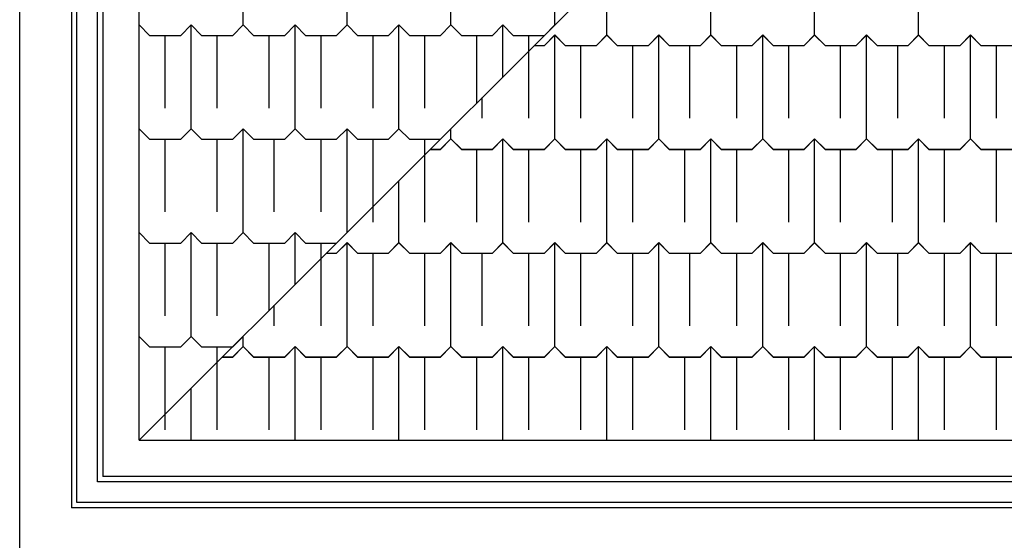
# Model space of a CAD drawing. Extents: x 563 to 930, y 0 to 44.
# Drawn here: x 753 to 757, y 5 to 7 of the extents above; entities that cross this region are included whole.
import ezdxf

# ---------------------------------------------------------------- set-up
doc = ezdxf.new("R2010")
doc.units = 0
doc.header["$MEASUREMENT"] = 0
doc.layers.add('AAA', color=7, linetype='CONTINUOUS')

msp = doc.modelspace()

# ---------------------------------------------------------------- linework, layer by layer
at = {"layer": 'AAA', "linetype": 'CONTINUOUS'}
for p, q in [((752.7363, 0), (752.7363, 44)), ((753.0113, 4.997), (753.0113, 18.597)), ((753.1113, 5.097), (753.1113, 16.597)), ((753.1363, 16.572), (753.1363, 5.122)), ((753.3113, 5.297), (753.3113, 16.572)), ((761.8113, 13.797), (753.3113, 5.297)), ((752.9863, 13.397), (752.9863, 4.972)), ((753.0113, 4.997), (753.0113, 13.397)), ((753.8113, 7.297), (753.8113, 7.797)), ((753.8113, 7.297), (753.8113, 7.797)), ((754.3113, 7.297), (754.3113, 7.797)), ((754.3113, 7.297), (754.3113, 7.797)), ((754.8113, 7.297), (754.8113, 7.797)), ((754.8113, 7.297), (754.8113, 7.797)), ((755.3113, 7.297), (755.3113, 7.797)), ((755.3113, 7.297), (755.3113, 7.797)), ((756.0613, 7.2487), (756.0613, 7.7487)), ((756.0613, 7.2479), (756.0613, 7.7479)), ((756.5613, 7.2487), (756.5613, 7.7487)), ((756.5613, 7.2479), (756.5613, 7.7479)), ((757.0613, 7.2487), (757.0613, 7.7487)), ((757.0613, 7.2479), (757.0613, 7.7479)), ((755.5613, 7.2487), (755.5613, 7.547)), ((755.5613, 7.2479), (755.5613, 7.547)), ((753.3113, 7.297), (753.3613, 7.247)), ((753.3113, 7.297), (753.3613, 7.247)), ((753.5113, 7.247), (753.5613, 7.297)), ((753.5113, 7.247), (753.5613, 7.297)), ((753.5613, 7.297), (753.6113, 7.247)), ((753.5613, 6.797), (753.5613, 7.297)), ((753.5613, 7.297), (753.6113, 7.247)), ((753.5613, 6.797), (753.5613, 7.297)), ((753.7613, 7.247), (753.8113, 7.297)), ((753.7613, 7.247), (753.8113, 7.297)), ((753.8113, 7.297), (753.8613, 7.247)), ((753.8113, 7.297), (753.8613, 7.247)), ((754.0113, 7.247), (754.0613, 7.297)), ((754.0113, 7.247), (754.0613, 7.297)), ((754.0613, 7.297), (754.1113, 7.247)), ((754.0613, 6.797), (754.0613, 7.297)), ((754.0613, 7.297), (754.1113, 7.247)), ((754.0613, 6.797), (754.0613, 7.297)), ((754.2613, 7.247), (754.3113, 7.297)), ((754.2613, 7.247), (754.3113, 7.297)), ((754.3113, 7.297), (754.3613, 7.247)), ((754.3113, 7.297), (754.3613, 7.247)), ((754.5113, 7.247), (754.5613, 7.297)), ((754.5113, 7.247), (754.5613, 7.297)), ((754.5613, 7.297), (754.6113, 7.247)), ((754.5613, 6.797), (754.5613, 7.297)), ((754.5613, 7.297), (754.6113, 7.247)), ((754.5613, 6.797), (754.5613, 7.297)), ((754.7613, 7.247), (754.8113, 7.297)), ((754.7613, 7.247), (754.8113, 7.297)), ((754.8113, 7.297), (754.8613, 7.247)), ((754.8113, 7.297), (754.8613, 7.247)), ((755.0113, 7.247), (755.0613, 7.297)), ((755.0113, 7.247), (755.0613, 7.297)), ((755.0613, 7.297), (755.1113, 7.247)), ((755.0613, 7.047), (755.0613, 7.297)), ((755.0613, 7.297), (755.1113, 7.247)), ((755.0613, 7.047), (755.0613, 7.297)), ((755.2613, 7.247), (755.3113, 7.297)), ((755.2613, 7.247), (755.3113, 7.297)), ((755.3113, 7.297), (755.3113, 7.297)), ((755.2613, 7.1987), (755.3113, 7.2487)), ((755.3113, 7.2487), (755.3613, 7.1987)), ((755.3113, 6.7487), (755.3113, 7.2487)), ((755.5113, 7.1987), (755.5613, 7.2487)), ((755.5613, 7.2487), (755.6113, 7.1987)), ((755.7613, 7.1987), (755.8113, 7.2487)), ((755.8113, 7.2487), (755.8613, 7.1987)), ((755.8113, 6.7487), (755.8113, 7.2487)), ((756.0113, 7.1987), (756.0613, 7.2487)), ((756.0613, 7.2487), (756.1113, 7.1987)), ((756.2613, 7.1987), (756.3113, 7.2487)), ((756.3113, 7.2487), (756.3613, 7.1987)), ((756.3113, 6.7487), (756.3113, 7.2487)), ((756.5113, 7.1987), (756.5613, 7.2487)), ((756.5613, 7.2487), (756.6113, 7.1987)), ((756.7613, 7.1987), (756.8113, 7.2487)), ((756.8113, 7.2487), (756.8613, 7.1987)), ((756.8113, 6.7487), (756.8113, 7.2487)), ((757.0113, 7.1987), (757.0613, 7.2487)), ((757.0613, 7.2487), (757.1113, 7.1987)), ((757.2613, 7.1987), (757.3113, 7.2487)), ((757.3113, 7.2487), (757.3613, 7.1987)), ((757.3113, 6.7487), (757.3113, 7.2487)), ((753.3613, 7.247), (753.5113, 7.247)), ((753.3613, 7.247), (753.5113, 7.247)), ((753.4363, 6.897), (753.4363, 7.247)), ((753.4363, 6.897), (753.4363, 7.247)), ((753.6113, 7.247), (753.7613, 7.247)), ((753.6113, 7.247), (753.7613, 7.247)), ((753.6863, 6.897), (753.6863, 7.247)), ((753.6863, 6.897), (753.6863, 7.247)), ((753.8613, 7.247), (754.0113, 7.247)), ((753.8613, 7.247), (754.0113, 7.247)), ((753.9363, 6.897), (753.9363, 7.247)), ((753.9363, 6.897), (753.9363, 7.247)), ((754.1113, 7.247), (754.2613, 7.247)), ((754.1113, 7.247), (754.2613, 7.247)), ((754.1863, 6.897), (754.1863, 7.247)), ((754.1863, 6.897), (754.1863, 7.247)), ((754.3613, 7.247), (754.5113, 7.247)), ((754.3613, 7.247), (754.5113, 7.247)), ((754.4363, 6.897), (754.4363, 7.247)), ((754.4363, 6.897), (754.4363, 7.247)), ((754.6113, 7.247), (754.7613, 7.247)), ((754.6113, 7.247), (754.7613, 7.247)), ((754.6863, 6.897), (754.6863, 7.247)), ((754.6863, 6.897), (754.6863, 7.247)), ((754.8613, 7.247), (755.0113, 7.247)), ((754.8613, 7.247), (755.0113, 7.247)), ((754.9363, 6.922), (754.9363, 7.247)), ((754.9363, 6.922), (754.9363, 7.247)), ((755.1113, 7.247), (755.2613, 7.247)), ((755.1113, 7.247), (755.2613, 7.247)), ((755.1863, 7.172), (755.1863, 7.247)), ((755.1863, 7.172), (755.1863, 7.247)), ((755.2613, 7.1979), (755.3113, 7.2479)), ((755.3113, 7.2479), (755.3613, 7.1979)), ((755.3113, 6.7479), (755.3113, 7.2479)), ((755.5113, 7.1979), (755.5613, 7.2479)), ((755.5613, 7.2479), (755.6113, 7.1979)), ((755.7613, 7.1979), (755.8113, 7.2479)), ((755.8113, 7.2479), (755.8613, 7.1979)), ((755.8113, 6.7479), (755.8113, 7.2479)), ((756.0113, 7.1979), (756.0613, 7.2479)), ((756.0613, 7.2479), (756.1113, 7.1979)), ((756.2613, 7.1979), (756.3113, 7.2479)), ((756.3113, 7.2479), (756.3613, 7.1979)), ((756.3113, 6.7479), (756.3113, 7.2479)), ((756.5113, 7.1979), (756.5613, 7.2479)), ((756.5613, 7.2479), (756.6113, 7.1979)), ((756.7613, 7.1979), (756.8113, 7.2479)), ((756.8113, 7.2479), (756.8613, 7.1979)), ((756.8113, 6.7479), (756.8113, 7.2479)), ((757.0113, 7.1979), (757.0613, 7.2479)), ((757.0613, 7.2479), (757.1113, 7.1979)), ((757.2613, 7.1979), (757.3113, 7.2479)), ((757.3113, 7.2479), (757.3613, 7.1979)), ((757.3113, 6.7479), (757.3113, 7.2479)), ((755.1863, 6.8487), (755.1863, 7.172)), ((755.1863, 6.8479), (755.1863, 7.172)), ((755.2122, 7.1979), (755.2613, 7.1979)), ((755.213, 7.1987), (755.2613, 7.1987)), ((755.3613, 7.1987), (755.5113, 7.1987)), ((755.3613, 7.1979), (755.5113, 7.1979)), ((755.4363, 6.8487), (755.4363, 7.1987)), ((755.4363, 6.8479), (755.4363, 7.1979)), ((755.6113, 7.1987), (755.7613, 7.1987)), ((755.6113, 7.1979), (755.7613, 7.1979)), ((755.6863, 6.8487), (755.6863, 7.1987)), ((755.6863, 6.8479), (755.6863, 7.1979)), ((755.8613, 7.1987), (756.0113, 7.1987)), ((755.8613, 7.1979), (756.0113, 7.1979)), ((755.9613, 6.8487), (755.9613, 7.1987)), ((755.9613, 6.8479), (755.9613, 7.1979)), ((756.1113, 7.1987), (756.2613, 7.1987)), ((756.1113, 7.1979), (756.2613, 7.1979)), ((756.1863, 6.8487), (756.1863, 7.1987)), ((756.1863, 6.8479), (756.1863, 7.1979)), ((756.3613, 7.1987), (756.5113, 7.1987)), ((756.3613, 7.1979), (756.5113, 7.1979)), ((756.4363, 6.8487), (756.4363, 7.1987)), ((756.4363, 6.8479), (756.4363, 7.1979)), ((756.6113, 7.1987), (756.7613, 7.1987)), ((756.6113, 7.1979), (756.7613, 7.1979)), ((756.6863, 6.8487), (756.6863, 7.1987)), ((756.6863, 6.8479), (756.6863, 7.1979)), ((756.8613, 7.1987), (757.0113, 7.1987)), ((756.8613, 7.1979), (757.0113, 7.1979)), ((756.9613, 6.8487), (756.9613, 7.1987)), ((756.9613, 6.8479), (756.9613, 7.1979)), ((757.1113, 7.1987), (757.2613, 7.1987)), ((757.1113, 7.1979), (757.2613, 7.1979)), ((757.1863, 6.8487), (757.1863, 7.1987)), ((757.1863, 6.8479), (757.1863, 7.1979)), ((757.3613, 7.1987), (757.5113, 7.1987)), ((757.3613, 7.1979), (757.5113, 7.1979)), ((757.4363, 6.8487), (757.4363, 7.1987)), ((757.4363, 6.8479), (757.4363, 7.1979)), ((754.9613, 6.8487), (754.9613, 6.947)), ((754.9613, 6.8479), (754.9613, 6.947)), ((753.3113, 6.797), (753.3613, 6.747)), ((753.3113, 6.797), (753.3613, 6.747)), ((753.5113, 6.747), (753.5613, 6.797)), ((753.5113, 6.747), (753.5613, 6.797)), ((753.5613, 6.797), (753.6113, 6.747)), ((753.5613, 6.797), (753.6113, 6.747)), ((753.7613, 6.747), (753.8113, 6.797)), ((753.7613, 6.747), (753.8113, 6.797)), ((753.8113, 6.797), (753.8613, 6.747)), ((753.8113, 6.297), (753.8113, 6.797)), ((753.8113, 6.797), (753.8613, 6.747)), ((753.8113, 6.297), (753.8113, 6.797)), ((754.0113, 6.747), (754.0613, 6.797)), ((754.0113, 6.747), (754.0613, 6.797)), ((754.0613, 6.797), (754.1113, 6.747)), ((754.0613, 6.797), (754.1113, 6.747)), ((754.2613, 6.747), (754.3113, 6.797)), ((754.2613, 6.747), (754.3113, 6.797)), ((754.3113, 6.797), (754.3613, 6.747)), ((754.3113, 6.297), (754.3113, 6.797)), ((754.3113, 6.797), (754.3613, 6.747)), ((754.3113, 6.297), (754.3113, 6.797)), ((754.5113, 6.747), (754.5613, 6.797)), ((754.5113, 6.747), (754.5613, 6.797)), ((754.5613, 6.797), (754.6113, 6.747)), ((754.5613, 6.797), (754.6113, 6.747)), ((754.7613, 6.747), (754.8113, 6.797)), ((754.7613, 6.747), (754.8113, 6.797)), ((754.8113, 6.797), (754.8113, 6.797)), ((754.8113, 6.797), (754.8113, 6.797)), ((754.8113, 6.7487), (754.8113, 6.797)), ((754.8113, 6.7479), (754.8113, 6.797)), ((753.3613, 6.747), (753.5113, 6.747)), ((753.3613, 6.747), (753.5113, 6.747)), ((753.4363, 6.397), (753.4363, 6.747)), ((753.4363, 6.397), (753.4363, 6.747)), ((753.6113, 6.747), (753.7613, 6.747)), ((753.6113, 6.747), (753.7613, 6.747)), ((753.6863, 6.397), (753.6863, 6.747)), ((753.6863, 6.397), (753.6863, 6.747)), ((753.8613, 6.747), (754.0113, 6.747)), ((753.8613, 6.747), (754.0113, 6.747)), ((753.9613, 6.397), (753.9613, 6.747)), ((753.9613, 6.397), (753.9613, 6.747)), ((754.1113, 6.747), (754.2613, 6.747)), ((754.1113, 6.747), (754.2613, 6.747)), ((754.1863, 6.397), (754.1863, 6.747)), ((754.1863, 6.397), (754.1863, 6.747)), ((754.3613, 6.747), (754.5113, 6.747)), ((754.3613, 6.747), (754.5113, 6.747)), ((754.4363, 6.422), (754.4363, 6.747)), ((754.4363, 6.422), (754.4363, 6.747)), ((754.6113, 6.747), (754.7613, 6.747)), ((754.6113, 6.747), (754.7613, 6.747)), ((754.6863, 6.672), (754.6863, 6.747)), ((754.6863, 6.672), (754.6863, 6.747)), ((754.7613, 6.6987), (754.8113, 6.7487)), ((754.7613, 6.6979), (754.8113, 6.7479)), ((754.8113, 6.7487), (754.8613, 6.6987)), ((754.8113, 6.7479), (754.8613, 6.6979)), ((755.0113, 6.6987), (755.0613, 6.7487)), ((755.0113, 6.6979), (755.0613, 6.7479)), ((755.0613, 6.7487), (755.1113, 6.6987)), ((755.0613, 6.2487), (755.0613, 6.7487)), ((755.0613, 6.7479), (755.1113, 6.6979)), ((755.0613, 6.2479), (755.0613, 6.7479)), ((755.2613, 6.6987), (755.3113, 6.7487)), ((755.2613, 6.6979), (755.3113, 6.7479)), ((755.3113, 6.7487), (755.3613, 6.6987)), ((755.3113, 6.7479), (755.3613, 6.6979)), ((755.5113, 6.6987), (755.5613, 6.7487)), ((755.5113, 6.6979), (755.5613, 6.7479)), ((755.5613, 6.7487), (755.6113, 6.6987)), ((755.5613, 6.2487), (755.5613, 6.7487)), ((755.5613, 6.7479), (755.6113, 6.6979)), ((755.5613, 6.2479), (755.5613, 6.7479)), ((755.7613, 6.6987), (755.8113, 6.7487)), ((755.7613, 6.6979), (755.8113, 6.7479)), ((755.8113, 6.7487), (755.8613, 6.6987)), ((755.8113, 6.7479), (755.8613, 6.6979)), ((756.0113, 6.6987), (756.0613, 6.7487)), ((756.0113, 6.6979), (756.0613, 6.7479)), ((756.0613, 6.7487), (756.1113, 6.6987)), ((756.0613, 6.2487), (756.0613, 6.7487)), ((756.0613, 6.7479), (756.1113, 6.6979)), ((756.0613, 6.2479), (756.0613, 6.7479)), ((756.2613, 6.6987), (756.3113, 6.7487)), ((756.2613, 6.6979), (756.3113, 6.7479)), ((756.3113, 6.7487), (756.3613, 6.6987)), ((756.3113, 6.7479), (756.3613, 6.6979)), ((756.5113, 6.6987), (756.5613, 6.7487)), ((756.5113, 6.6979), (756.5613, 6.7479)), ((756.5613, 6.7487), (756.6113, 6.6987)), ((756.5613, 6.2487), (756.5613, 6.7487)), ((756.5613, 6.7479), (756.6113, 6.6979)), ((756.5613, 6.2479), (756.5613, 6.7479)), ((756.7613, 6.6987), (756.8113, 6.7487)), ((756.7613, 6.6979), (756.8113, 6.7479)), ((756.8113, 6.7487), (756.8613, 6.6987)), ((756.8113, 6.7479), (756.8613, 6.6979)), ((757.0113, 6.6987), (757.0613, 6.7487)), ((757.0113, 6.6979), (757.0613, 6.7479)), ((757.0613, 6.7487), (757.1113, 6.6987)), ((757.0613, 6.2487), (757.0613, 6.7487)), ((757.0613, 6.7479), (757.1113, 6.6979)), ((757.0613, 6.2479), (757.0613, 6.7479)), ((757.2613, 6.6987), (757.3113, 6.7487)), ((757.2613, 6.6979), (757.3113, 6.7479)), ((757.3113, 6.7487), (757.3613, 6.6987)), ((757.3113, 6.7479), (757.3613, 6.6979)), ((754.7122, 6.6979), (754.7613, 6.6979)), ((754.713, 6.6987), (754.7613, 6.6987)), ((754.8613, 6.6987), (755.0113, 6.6987)), ((754.8613, 6.6979), (755.0113, 6.6979)), ((754.9363, 6.3487), (754.9363, 6.6987)), ((754.9363, 6.3479), (754.9363, 6.6979)), ((755.1113, 6.6987), (755.2613, 6.6987)), ((755.1113, 6.6979), (755.2613, 6.6979)), ((755.1863, 6.3487), (755.1863, 6.6987)), ((755.1863, 6.3479), (755.1863, 6.6979)), ((755.3613, 6.6987), (755.5113, 6.6987)), ((755.3613, 6.6979), (755.5113, 6.6979)), ((755.4363, 6.3487), (755.4363, 6.6987)), ((755.4363, 6.3479), (755.4363, 6.6979)), ((755.6113, 6.6987), (755.7613, 6.6987)), ((755.6113, 6.6979), (755.7613, 6.6979)), ((755.6863, 6.3487), (755.6863, 6.6987)), ((755.6863, 6.3479), (755.6863, 6.6979)), ((755.8613, 6.6987), (756.0113, 6.6987)), ((755.8613, 6.6979), (756.0113, 6.6979)), ((755.9363, 6.3487), (755.9363, 6.6987)), ((755.9363, 6.3479), (755.9363, 6.6979)), ((756.1113, 6.6987), (756.2613, 6.6987)), ((756.1113, 6.6979), (756.2613, 6.6979)), ((756.1863, 6.3487), (756.1863, 6.6987)), ((756.1863, 6.3479), (756.1863, 6.6979)), ((756.3613, 6.6987), (756.5113, 6.6987)), ((756.3613, 6.6979), (756.5113, 6.6979)), ((756.4363, 6.3487), (756.4363, 6.6987)), ((756.4363, 6.3479), (756.4363, 6.6979)), ((756.6113, 6.6987), (756.7613, 6.6987)), ((756.6113, 6.6979), (756.7613, 6.6979)), ((756.6863, 6.3487), (756.6863, 6.6987)), ((756.6863, 6.3479), (756.6863, 6.6979)), ((756.8613, 6.6987), (757.0113, 6.6987)), ((756.8613, 6.6979), (757.0113, 6.6979)), ((756.9363, 6.3487), (756.9363, 6.6987)), ((756.9363, 6.3479), (756.9363, 6.6979)), ((757.1113, 6.6987), (757.2613, 6.6987)), ((757.1113, 6.6979), (757.2613, 6.6979)), ((757.1863, 6.3487), (757.1863, 6.6987)), ((757.1863, 6.3479), (757.1863, 6.6979)), ((757.3613, 6.6987), (757.5113, 6.6987)), ((757.3613, 6.6979), (757.5113, 6.6979)), ((757.4363, 6.3487), (757.4363, 6.6987)), ((757.4363, 6.3479), (757.4363, 6.6979)), ((754.6863, 6.3487), (754.6863, 6.672)), ((754.6863, 6.3479), (754.6863, 6.672)), ((754.5613, 6.2487), (754.5613, 6.547)), ((754.5613, 6.2479), (754.5613, 6.547)), ((754.4363, 6.3487), (754.4363, 6.422)), ((754.4363, 6.3479), (754.4363, 6.422)), ((753.3113, 6.297), (753.3613, 6.247)), ((753.3113, 6.297), (753.3613, 6.247)), ((753.5113, 6.247), (753.5613, 6.297)), ((753.5113, 6.247), (753.5613, 6.297)), ((753.5613, 6.297), (753.6113, 6.247)), ((753.5613, 5.797), (753.5613, 6.297)), ((753.5613, 6.297), (753.6113, 6.247)), ((753.5613, 5.797), (753.5613, 6.297)), ((753.7613, 6.247), (753.8113, 6.297)), ((753.7613, 6.247), (753.8113, 6.297)), ((753.8113, 6.297), (753.8613, 6.247)), ((753.8113, 6.297), (753.8613, 6.247)), ((754.0113, 6.247), (754.0613, 6.297)), ((754.0113, 6.247), (754.0613, 6.297)), ((754.0613, 6.297), (754.1113, 6.247)), ((754.0613, 6.047), (754.0613, 6.297)), ((754.0613, 6.297), (754.1113, 6.247)), ((754.0613, 6.047), (754.0613, 6.297)), ((754.2613, 6.247), (754.3113, 6.297)), ((754.2613, 6.247), (754.3113, 6.297)), ((754.3113, 6.297), (754.3113, 6.297)), ((753.3613, 6.247), (753.5113, 6.247)), ((753.3613, 6.247), (753.5113, 6.247)), ((753.4363, 5.897), (753.4363, 6.247)), ((753.4363, 5.897), (753.4363, 6.247)), ((753.6113, 6.247), (753.7613, 6.247)), ((753.6113, 6.247), (753.7613, 6.247)), ((753.6863, 5.897), (753.6863, 6.247)), ((753.6863, 5.897), (753.6863, 6.247)), ((753.8613, 6.247), (754.0113, 6.247)), ((753.8613, 6.247), (754.0113, 6.247)), ((753.9363, 5.922), (753.9363, 6.247)), ((753.9363, 5.922), (753.9363, 6.247)), ((754.1113, 6.247), (754.2613, 6.247)), ((754.1113, 6.247), (754.2613, 6.247)), ((754.1863, 6.172), (754.1863, 6.247)), ((754.1863, 6.172), (754.1863, 6.247)), ((754.2613, 6.1987), (754.3113, 6.2487)), ((754.2613, 6.1979), (754.3113, 6.2479)), ((754.3113, 6.2487), (754.3613, 6.1987)), ((754.3113, 5.7487), (754.3113, 6.2487)), ((754.3113, 6.2479), (754.3613, 6.1979)), ((754.3113, 5.7479), (754.3113, 6.2479)), ((754.5113, 6.1987), (754.5613, 6.2487)), ((754.5113, 6.1979), (754.5613, 6.2479)), ((754.5613, 6.2487), (754.6113, 6.1987)), ((754.5613, 6.2479), (754.6113, 6.1979)), ((754.7613, 6.1987), (754.8113, 6.2487)), ((754.7613, 6.1979), (754.8113, 6.2479)), ((754.8113, 6.2487), (754.8613, 6.1987)), ((754.8113, 5.7487), (754.8113, 6.2487)), ((754.8113, 6.2479), (754.8613, 6.1979)), ((754.8113, 5.7479), (754.8113, 6.2479)), ((755.0113, 6.1987), (755.0613, 6.2487)), ((755.0113, 6.1979), (755.0613, 6.2479)), ((755.0613, 6.2487), (755.1113, 6.1987)), ((755.0613, 6.2479), (755.1113, 6.1979)), ((755.2613, 6.1987), (755.3113, 6.2487)), ((755.2613, 6.1979), (755.3113, 6.2479)), ((755.3113, 6.2487), (755.3613, 6.1987)), ((755.3113, 5.7487), (755.3113, 6.2487)), ((755.3113, 6.2479), (755.3613, 6.1979)), ((755.3113, 5.7479), (755.3113, 6.2479)), ((755.5113, 6.1987), (755.5613, 6.2487)), ((755.5113, 6.1979), (755.5613, 6.2479)), ((755.5613, 6.2487), (755.6113, 6.1987)), ((755.5613, 6.2479), (755.6113, 6.1979)), ((755.7613, 6.1987), (755.8113, 6.2487)), ((755.7613, 6.1979), (755.8113, 6.2479)), ((755.8113, 6.2487), (755.8613, 6.1987)), ((755.8113, 5.7487), (755.8113, 6.2487)), ((755.8113, 6.2479), (755.8613, 6.1979)), ((755.8113, 5.7479), (755.8113, 6.2479)), ((756.0113, 6.1987), (756.0613, 6.2487)), ((756.0113, 6.1979), (756.0613, 6.2479)), ((756.0613, 6.2487), (756.1113, 6.1987)), ((756.0613, 6.2479), (756.1113, 6.1979)), ((756.2613, 6.1987), (756.3113, 6.2487)), ((756.2613, 6.1979), (756.3113, 6.2479)), ((756.3113, 6.2487), (756.3613, 6.1987)), ((756.3113, 5.7487), (756.3113, 6.2487)), ((756.3113, 6.2479), (756.3613, 6.1979)), ((756.3113, 5.7479), (756.3113, 6.2479)), ((756.5113, 6.1987), (756.5613, 6.2487)), ((756.5113, 6.1979), (756.5613, 6.2479)), ((756.5613, 6.2487), (756.6113, 6.1987)), ((756.5613, 6.2479), (756.6113, 6.1979)), ((756.7613, 6.1987), (756.8113, 6.2487)), ((756.7613, 6.1979), (756.8113, 6.2479)), ((756.8113, 6.2487), (756.8613, 6.1987)), ((756.8113, 5.7487), (756.8113, 6.2487)), ((756.8113, 6.2479), (756.8613, 6.1979)), ((756.8113, 5.7479), (756.8113, 6.2479)), ((757.0113, 6.1987), (757.0613, 6.2487)), ((757.0113, 6.1979), (757.0613, 6.2479)), ((757.0613, 6.2487), (757.1113, 6.1987)), ((757.0613, 6.2479), (757.1113, 6.1979)), ((757.2613, 6.1987), (757.3113, 6.2487)), ((757.2613, 6.1979), (757.3113, 6.2479)), ((757.3113, 6.2487), (757.3613, 6.1987)), ((757.3113, 5.7487), (757.3113, 6.2487)), ((757.3113, 6.2479), (757.3613, 6.1979)), ((757.3113, 5.7479), (757.3113, 6.2479)), ((754.1863, 5.8487), (754.1863, 6.172)), ((754.1863, 5.8479), (754.1863, 6.172)), ((754.2122, 6.1979), (754.2613, 6.1979)), ((754.213, 6.1987), (754.2613, 6.1987)), ((754.3613, 6.1987), (754.5113, 6.1987)), ((754.3613, 6.1979), (754.5113, 6.1979)), ((754.4363, 5.8487), (754.4363, 6.1987)), ((754.4363, 5.8479), (754.4363, 6.1979)), ((754.6113, 6.1987), (754.7613, 6.1987)), ((754.6113, 6.1979), (754.7613, 6.1979)), ((754.6863, 5.8487), (754.6863, 6.1987)), ((754.6863, 5.8479), (754.6863, 6.1979)), ((754.8613, 6.1987), (755.0113, 6.1987)), ((754.8613, 6.1979), (755.0113, 6.1979)), ((754.9613, 5.8487), (754.9613, 6.1987)), ((754.9613, 5.8479), (754.9613, 6.1979)), ((755.1113, 6.1987), (755.2613, 6.1987)), ((755.1113, 6.1979), (755.2613, 6.1979)), ((755.1863, 5.8487), (755.1863, 6.1987)), ((755.1863, 5.8479), (755.1863, 6.1979)), ((755.3613, 6.1987), (755.5113, 6.1987)), ((755.3613, 6.1979), (755.5113, 6.1979)), ((755.4363, 5.8487), (755.4363, 6.1987)), ((755.4363, 5.8479), (755.4363, 6.1979)), ((755.6113, 6.1987), (755.7613, 6.1987)), ((755.6113, 6.1979), (755.7613, 6.1979)), ((755.6863, 5.8487), (755.6863, 6.1987)), ((755.6863, 5.8479), (755.6863, 6.1979)), ((755.8613, 6.1987), (756.0113, 6.1987)), ((755.8613, 6.1979), (756.0113, 6.1979)), ((755.9613, 5.8487), (755.9613, 6.1987)), ((755.9613, 5.8479), (755.9613, 6.1979)), ((756.1113, 6.1987), (756.2613, 6.1987)), ((756.1113, 6.1979), (756.2613, 6.1979)), ((756.1863, 5.8487), (756.1863, 6.1987)), ((756.1863, 5.8479), (756.1863, 6.1979)), ((756.3613, 6.1987), (756.5113, 6.1987)), ((756.3613, 6.1979), (756.5113, 6.1979)), ((756.4363, 5.8487), (756.4363, 6.1987)), ((756.4363, 5.8479), (756.4363, 6.1979)), ((756.6113, 6.1987), (756.7613, 6.1987)), ((756.6113, 6.1979), (756.7613, 6.1979)), ((756.6863, 5.8487), (756.6863, 6.1987)), ((756.6863, 5.8479), (756.6863, 6.1979)), ((756.8613, 6.1987), (757.0113, 6.1987)), ((756.8613, 6.1979), (757.0113, 6.1979)), ((756.9613, 5.8487), (756.9613, 6.1987)), ((756.9613, 5.8479), (756.9613, 6.1979)), ((757.1113, 6.1987), (757.2613, 6.1987)), ((757.1113, 6.1979), (757.2613, 6.1979)), ((757.1863, 5.8487), (757.1863, 6.1987)), ((757.1863, 5.8479), (757.1863, 6.1979)), ((757.3613, 6.1987), (757.5113, 6.1987)), ((757.3613, 6.1979), (757.5113, 6.1979)), ((757.4363, 5.8487), (757.4363, 6.1987)), ((757.4363, 5.8479), (757.4363, 6.1979)), ((753.9613, 5.8487), (753.9613, 5.947)), ((753.9613, 5.8479), (753.9613, 5.947)), ((753.3113, 5.797), (753.3613, 5.747)), ((753.3113, 5.797), (753.3613, 5.747)), ((753.5113, 5.747), (753.5613, 5.797)), ((753.5113, 5.747), (753.5613, 5.797)), ((753.5613, 5.797), (753.6113, 5.747)), ((753.5613, 5.797), (753.6113, 5.747)), ((753.7613, 5.747), (753.8113, 5.797)), ((753.7613, 5.747), (753.8113, 5.797)), ((753.8113, 5.797), (753.8113, 5.797)), ((753.8113, 5.797), (753.8113, 5.797)), ((753.8113, 5.7487), (753.8113, 5.797)), ((753.8113, 5.7479), (753.8113, 5.797)), ((753.3613, 5.747), (753.5113, 5.747)), ((753.3613, 5.747), (753.5113, 5.747)), ((753.4363, 5.422), (753.4363, 5.747)), ((753.4363, 5.422), (753.4363, 5.747)), ((753.6113, 5.747), (753.7613, 5.747)), ((753.6113, 5.747), (753.7613, 5.747)), ((753.6863, 5.672), (753.6863, 5.747)), ((753.6863, 5.672), (753.6863, 5.747)), ((753.7613, 5.6987), (753.8113, 5.7487)), ((753.7613, 5.6979), (753.8113, 5.7479)), ((753.8113, 5.7487), (753.8613, 5.6987)), ((753.8113, 5.7479), (753.8613, 5.6979)), ((754.0113, 5.6987), (754.0613, 5.7487)), ((754.0113, 5.6979), (754.0613, 5.7479)), ((754.0613, 5.7487), (754.1113, 5.6987)), ((754.0613, 5.297), (754.0613, 5.7487)), ((754.0613, 5.7479), (754.1113, 5.6979)), ((754.0613, 5.297), (754.0613, 5.7479)), ((754.2613, 5.6987), (754.3113, 5.7487)), ((754.2613, 5.6979), (754.3113, 5.7479)), ((754.3113, 5.7487), (754.3613, 5.6987)), ((754.3113, 5.7479), (754.3613, 5.6979)), ((754.5113, 5.6987), (754.5613, 5.7487)), ((754.5113, 5.6979), (754.5613, 5.7479)), ((754.5613, 5.7487), (754.6113, 5.6987)), ((754.5613, 5.297), (754.5613, 5.7487)), ((754.5613, 5.7479), (754.6113, 5.6979)), ((754.5613, 5.297), (754.5613, 5.7479)), ((754.7613, 5.6987), (754.8113, 5.7487)), ((754.7613, 5.6979), (754.8113, 5.7479)), ((754.8113, 5.7487), (754.8613, 5.6987)), ((754.8113, 5.7479), (754.8613, 5.6979)), ((755.0113, 5.6987), (755.0613, 5.7487)), ((755.0113, 5.6979), (755.0613, 5.7479)), ((755.0613, 5.7487), (755.1113, 5.6987)), ((755.0613, 5.297), (755.0613, 5.7487)), ((755.0613, 5.7479), (755.1113, 5.6979)), ((755.0613, 5.297), (755.0613, 5.7479)), ((755.2613, 5.6987), (755.3113, 5.7487)), ((755.2613, 5.6979), (755.3113, 5.7479)), ((755.3113, 5.7487), (755.3613, 5.6987)), ((755.3113, 5.7479), (755.3613, 5.6979)), ((755.5113, 5.6987), (755.5613, 5.7487)), ((755.5113, 5.6979), (755.5613, 5.7479)), ((755.5613, 5.7487), (755.6113, 5.6987)), ((755.5613, 5.297), (755.5613, 5.7487)), ((755.5613, 5.7479), (755.6113, 5.6979)), ((755.5613, 5.297), (755.5613, 5.7479)), ((755.7613, 5.6987), (755.8113, 5.7487)), ((755.7613, 5.6979), (755.8113, 5.7479)), ((755.8113, 5.7487), (755.8613, 5.6987)), ((755.8113, 5.7479), (755.8613, 5.6979)), ((756.0113, 5.6987), (756.0613, 5.7487)), ((756.0113, 5.6979), (756.0613, 5.7479)), ((756.0613, 5.7487), (756.1113, 5.6987)), ((756.0613, 5.297), (756.0613, 5.7487)), ((756.0613, 5.7479), (756.1113, 5.6979)), ((756.0613, 5.297), (756.0613, 5.7479)), ((756.2613, 5.6987), (756.3113, 5.7487)), ((756.2613, 5.6979), (756.3113, 5.7479)), ((756.3113, 5.7487), (756.3613, 5.6987)), ((756.3113, 5.7479), (756.3613, 5.6979)), ((756.5113, 5.6987), (756.5613, 5.7487)), ((756.5113, 5.6979), (756.5613, 5.7479)), ((756.5613, 5.7487), (756.6113, 5.6987)), ((756.5613, 5.297), (756.5613, 5.7487)), ((756.5613, 5.7479), (756.6113, 5.6979)), ((756.5613, 5.297), (756.5613, 5.7479)), ((756.7613, 5.6987), (756.8113, 5.7487)), ((756.7613, 5.6979), (756.8113, 5.7479)), ((756.8113, 5.7487), (756.8613, 5.6987)), ((756.8113, 5.7479), (756.8613, 5.6979)), ((757.0113, 5.6987), (757.0613, 5.7487)), ((757.0113, 5.6979), (757.0613, 5.7479)), ((757.0613, 5.7487), (757.1113, 5.6987)), ((757.0613, 5.297), (757.0613, 5.7487)), ((757.0613, 5.7479), (757.1113, 5.6979)), ((757.0613, 5.297), (757.0613, 5.7479)), ((757.2613, 5.6987), (757.3113, 5.7487)), ((757.2613, 5.6979), (757.3113, 5.7479)), ((757.3113, 5.7487), (757.3613, 5.6987)), ((757.3113, 5.7479), (757.3613, 5.6979)), ((753.7122, 5.6979), (753.7613, 5.6979)), ((753.713, 5.6987), (753.7613, 5.6987)), ((753.8613, 5.6987), (754.0113, 5.6987)), ((753.8613, 5.6979), (754.0113, 5.6979)), ((753.9363, 5.3487), (753.9363, 5.6987)), ((753.9363, 5.3479), (753.9363, 5.6979)), ((754.1113, 5.6987), (754.2613, 5.6987)), ((754.1113, 5.6979), (754.2613, 5.6979)), ((754.1863, 5.3487), (754.1863, 5.6987)), ((754.1863, 5.3479), (754.1863, 5.6979)), ((754.3613, 5.6987), (754.5113, 5.6987)), ((754.3613, 5.6979), (754.5113, 5.6979)), ((754.4363, 5.3487), (754.4363, 5.6987)), ((754.4363, 5.3479), (754.4363, 5.6979)), ((754.6113, 5.6987), (754.7613, 5.6987)), ((754.6113, 5.6979), (754.7613, 5.6979)), ((754.6863, 5.3487), (754.6863, 5.6987)), ((754.6863, 5.3479), (754.6863, 5.6979)), ((754.8613, 5.6987), (755.0113, 5.6987)), ((754.8613, 5.6979), (755.0113, 5.6979)), ((754.9363, 5.3487), (754.9363, 5.6987)), ((754.9363, 5.3479), (754.9363, 5.6979)), ((755.1113, 5.6987), (755.2613, 5.6987)), ((755.1113, 5.6979), (755.2613, 5.6979)), ((755.1863, 5.3487), (755.1863, 5.6987)), ((755.1863, 5.3479), (755.1863, 5.6979)), ((755.3613, 5.6987), (755.5113, 5.6987)), ((755.3613, 5.6979), (755.5113, 5.6979)), ((755.4363, 5.3487), (755.4363, 5.6987)), ((755.4363, 5.3479), (755.4363, 5.6979)), ((755.6113, 5.6987), (755.7613, 5.6987)), ((755.6113, 5.6979), (755.7613, 5.6979)), ((755.6863, 5.3487), (755.6863, 5.6987)), ((755.6863, 5.3479), (755.6863, 5.6979)), ((755.8613, 5.6987), (756.0113, 5.6987)), ((755.8613, 5.6979), (756.0113, 5.6979)), ((755.9363, 5.3487), (755.9363, 5.6987)), ((755.9363, 5.3479), (755.9363, 5.6979)), ((756.1113, 5.6987), (756.2613, 5.6987)), ((756.1113, 5.6979), (756.2613, 5.6979)), ((756.1863, 5.3487), (756.1863, 5.6987)), ((756.1863, 5.3479), (756.1863, 5.6979)), ((756.3613, 5.6987), (756.5113, 5.6987)), ((756.3613, 5.6979), (756.5113, 5.6979)), ((756.4363, 5.3487), (756.4363, 5.6987)), ((756.4363, 5.3479), (756.4363, 5.6979)), ((756.6113, 5.6987), (756.7613, 5.6987)), ((756.6113, 5.6979), (756.7613, 5.6979)), ((756.6863, 5.3487), (756.6863, 5.6987)), ((756.6863, 5.3479), (756.6863, 5.6979)), ((756.8613, 5.6987), (757.0113, 5.6987)), ((756.8613, 5.6979), (757.0113, 5.6979)), ((756.9363, 5.3487), (756.9363, 5.6987)), ((756.9363, 5.3479), (756.9363, 5.6979)), ((757.1113, 5.6987), (757.2613, 5.6987)), ((757.1113, 5.6979), (757.2613, 5.6979)), ((757.1863, 5.3487), (757.1863, 5.6987)), ((757.1863, 5.3479), (757.1863, 5.6979)), ((757.3613, 5.6987), (757.5113, 5.6987)), ((757.3613, 5.6979), (757.5113, 5.6979)), ((757.4363, 5.3487), (757.4363, 5.6987)), ((757.4363, 5.3479), (757.4363, 5.6979)), ((753.6863, 5.3487), (753.6863, 5.672)), ((753.6863, 5.3479), (753.6863, 5.672)), ((753.5613, 5.297), (753.5613, 5.547)), ((753.5613, 5.297), (753.5613, 5.547)), ((753.4363, 5.3487), (753.4363, 5.422)), ((753.4363, 5.3479), (753.4363, 5.422)), ((753.3113, 5.297), (759.4918, 5.297)), ((759.4726, 5.122), (753.1363, 5.122)), ((759.4704, 5.097), (753.1113, 5.097)), ((759.4613, 4.997), (753.0113, 4.997)), ((759.459, 4.972), (752.9863, 4.972))]:
    msp.add_line(p, q, dxfattribs=at)

doc.saveas('drawing.dxf')
